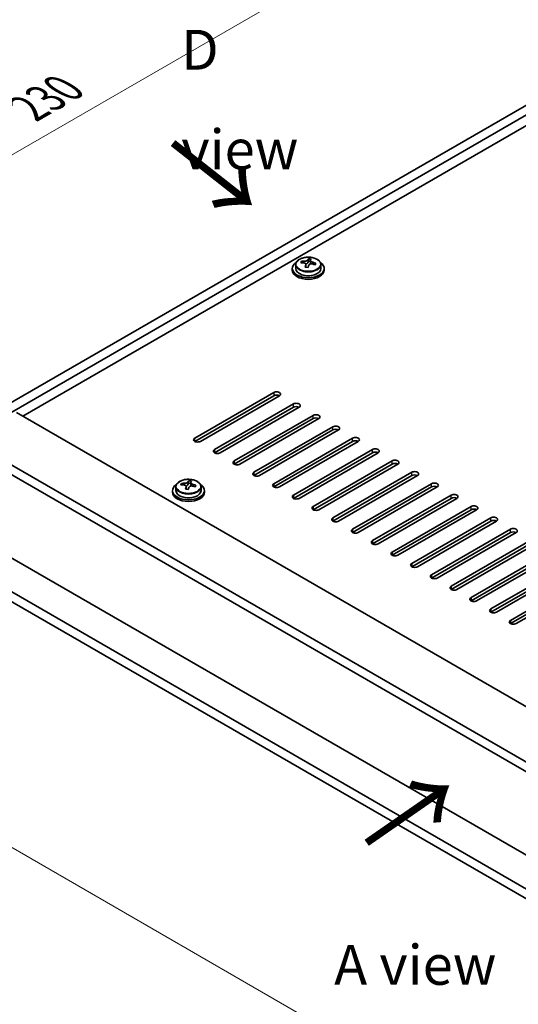
# Model space of a CAD drawing. Units: millimetres. Extents: x 58 to 8524, y 32 to 1437.
# Drawn here: x 212 to 338, y 782 to 1029 of the extents above; entities that cross this region are included whole.
import ezdxf

# ---------------------------------------------------------------- set-up
doc = ezdxf.new("R2010")
doc.units = ezdxf.units.MM
doc.header["$LTSCALE"] = 4
doc.layers.get('Defpoints').update_dxf_attribs({"lineweight": 25})
for name, color, linetype, lineweight in [('Dimension (ISO)', 7, 'Continuous', 18), ('Symbol (ISO)', 7, 'Continuous', 18), ('Visible (ISO)', 7, 'Continuous', 35), ('Visible Narrow (ISO)', 7, 'Continuous', 25)]:
    doc.layers.add(name, color=color, linetype=linetype, lineweight=lineweight)
doc.styles.add('Note Text (TK)', font='txt')
doc.dimstyles.new('Default - Method 1b (TK)', dxfattribs={"dimscale": 4, "dimtxt": 2.5, "dimasz": 2.5, "dimexe": 1, "dimexo": 1.5, "dimgap": 1, "dimtad": 1, "dimtoh": 1, "dimrnd": 1e-08, "dimdsep": 46, "dimtxsty": 'Note Text (TK)', "dimcen": 0.09, "dimdle": 5, "dimclrd": 100, "dimclre": 100, "dimclrt": 7, "dimadec": 1, "dimazin": 1, "dimtfac": 1, "dimtmove": 0, "dimatfit": 3, "dimfxl": 1, "dimtolj": 1, "dimlwd": -1, "dimlwe": -1, "dimarcsym": 0})

# ---------------------------------------------------------------- blocks, each defined once
blk = doc.blocks.new('*D6')
at = {"layer": 'Defpoints', "color": 0}
for p in [(197.18, 889.08), (458.81, 738.02), (458.81, 677.57)]:
    blk.add_point(p, dxfattribs=at)
at = {"layer": 'Dimension (ISO)', "color": 100}
for p, q in [((197.18, 882.15), (197.18, 824)), ((205.84, 823.62), (450.15, 682.57)), ((458.81, 731.1), (458.81, 672.95))]:
    blk.add_line(p, q, dxfattribs=at)
for points in [[(206.67, 825.06), (205.01, 822.17), (197.18, 828.62)], [(450.98, 684.01), (449.32, 681.12), (458.81, 677.57)]]:
    blk.add_solid(points, dxfattribs=at)
at = {"layer": 'Dimension (ISO)', "color": 7, "insert": (325.89, 763.64), "char_height": 10, "attachment_point": 4, "rotation": 330, "style": 'Note Text (TK)'}
blk.add_mtext('\\A1;{\\Q-30.000;\\W0.816;\\H0.816x;370}', dxfattribs=at)
blk = doc.blocks.new('*D7')
at = {"layer": 'Defpoints', "color": 0}
for p in [(359.81, 1018.9), (143.44, 956.03), (197.18, 925)]:
    blk.add_point(p, dxfattribs=at)
at = {"layer": 'Dimension (ISO)', "color": 100}
for p, q in [((353.81, 1022.36), (302.07, 1052.24)), ((297.41, 1044.93), (152.1, 961.03)), ((191.18, 928.47), (139.44, 958.34))]:
    blk.add_line(p, q, dxfattribs=at)
for points in [[(296.58, 1046.37), (298.25, 1043.48), (306.07, 1049.93)], [(151.27, 962.47), (152.93, 959.59), (143.44, 956.03)]]:
    blk.add_solid(points, dxfattribs=at)
at = {"layer": 'Dimension (ISO)', "color": 7, "insert": (214.57, 1006.43), "char_height": 10, "attachment_point": 4, "rotation": 30, "style": 'Note Text (TK)'}
blk.add_mtext('\\A1;{\\Q-30.000;\\W0.816;\\H0.816x;230}', dxfattribs=at)

msp = doc.modelspace()

# ---------------------------------------------------------------- linework, layer by layer
at = {"layer": 'Visible (ISO)'}
for p, q in [((197.1799, 925.0022), (359.8145, 1018.8993)), ((199.3013, 923.7774), (361.9358, 1017.6745)), ((349.5614, 1007.8766), (213.2666, 929.1867)), ((284.8994, 968.0999), (284.8994, 968.6949)), ((280.8612, 966.2352), (280.8612, 965.827)), ((281.7112, 967.1886), (281.7112, 966.2352)), ((283.1347, 967.6373), (283.1347, 968.0451)), ((284.2777, 966.5917), (284.2777, 967.2463)), ((284.7396, 967.6828), (284.8994, 968.0999)), ((284.8994, 968.0999), (285.4447, 968.0303)), ((285.4447, 967.4983), (285.4447, 968.221)), ((288.0112, 967.1886), (288.0112, 966.2352)), ((288.8612, 966.2352), (288.8612, 965.827)), ((256.4001, 923.6754), (276.1991, 935.1063)), ((276.1991, 934.2898), (256.4001, 922.8589)), ((277.6133, 934.2898), (257.8143, 922.8589)), ((261.3499, 920.8176), (281.1489, 932.2486)), ((281.1489, 931.4321), (261.3499, 920.0011)), ((282.5631, 931.4321), (262.7641, 920.0011)), ((211.6756, 930.1053), (468.3554, 781.9111)), ((266.2996, 917.9599), (286.0986, 929.3908)), ((286.0986, 928.5743), (266.2996, 917.1434)), ((287.5128, 928.5743), (267.7138, 917.1434)), ((271.2494, 915.1021), (291.0484, 926.5331)), ((291.0484, 925.7166), (271.2494, 914.2857)), ((292.4626, 925.7166), (272.6636, 914.2857)), ((456.6881, 774.7668), (199.6548, 923.1651)), ((276.1991, 912.2444), (295.9981, 923.6754)), ((295.9981, 922.8589), (276.1991, 911.4279)), ((297.4123, 922.8589), (277.6133, 911.4279)), ((199.6548, 920.7156), (456.6881, 772.3173)), ((281.1489, 909.3867), (300.9479, 920.8176)), ((300.9479, 920.0011), (281.1489, 908.5702)), ((302.3621, 920.0011), (282.5631, 908.5702)), ((286.0986, 906.5289), (305.8976, 917.9599)), ((305.8976, 917.1434), (286.0986, 905.7124)), ((307.3118, 917.1434), (287.5128, 905.7124)), ((291.0484, 903.6712), (310.8474, 915.1021)), ((310.8474, 914.2857), (291.0484, 902.8547)), ((312.2616, 914.2857), (292.4626, 902.8547)), ((253.0827, 911.9114), (253.0827, 912.3192)), ((254.6876, 911.9569), (254.8474, 912.3741)), ((254.8474, 912.3741), (254.8474, 912.969)), ((254.8474, 912.3741), (255.3927, 912.3044)), ((255.3927, 911.7724), (255.3927, 912.4951)), ((295.9981, 900.8135), (315.7971, 912.2444)), ((250.8091, 910.5094), (250.8091, 910.1011)), ((251.6591, 911.4627), (251.6591, 910.5094)), ((254.2256, 910.8658), (254.2256, 911.5204)), ((257.9591, 911.4627), (257.9591, 910.5094)), ((258.8091, 910.5094), (258.8091, 910.1011)), ((315.7971, 911.4279), (295.9981, 899.997)), ((317.2113, 911.4279), (297.4123, 899.997)), ((300.9479, 897.9557), (320.7468, 909.3867)), ((320.7468, 908.5702), (300.9479, 897.1392)), ((322.1611, 908.5702), (302.3621, 897.1392)), ((305.8976, 895.098), (325.6966, 906.5289)), ((325.6966, 905.7124), (305.8976, 894.2815)), ((327.1108, 905.7124), (307.3118, 894.2815)), ((310.8474, 892.2402), (330.6463, 903.6712)), ((330.6463, 902.8547), (310.8474, 891.4237)), ((332.0606, 902.8547), (312.2616, 891.4237)), ((315.7971, 889.3825), (335.5961, 900.8135)), ((335.5961, 899.997), (315.7971, 888.566)), ((337.0103, 899.997), (317.2113, 888.566)), ((320.7468, 886.5248), (340.5458, 897.9557)), ((340.5458, 897.1392), (320.7468, 885.7083)), ((341.9601, 897.1392), (322.1611, 885.7083)), ((456.6881, 751.415), (205.5945, 896.384)), ((325.6966, 883.667), (345.4956, 895.098)), ((345.4956, 894.2815), (325.6966, 882.8505)), ((346.9098, 894.2815), (327.1108, 882.8505)), ((330.6463, 880.8093), (350.4453, 892.2402)), ((456.6881, 742.9234), (199.6548, 891.3217)), ((350.4453, 891.4237), (330.6463, 879.9928)), ((351.8595, 891.4237), (332.0606, 879.9928)), ((335.5961, 877.9516), (355.3951, 889.3825)), ((199.6548, 888.8722), (456.6881, 740.4739)), ((355.3951, 888.566), (335.5961, 877.1351)), ((356.8093, 888.566), (337.0103, 877.1351))]:
    msp.add_line(p, q, dxfattribs=at)
for centre, major_axis, ratio, start_param, end_param in [((284.4999, 961.1781), (1.0313, 8.0762), 0.17632598, 0.39755639, 0.4900214), ((285.2607, 962.1749), (7.4122, -2.8395), 0.79723009, 1.82057374, 1.91383613), ((285.2224, 961.0858), (-1.0313, -8.0762), 0.17632598, 3.53914904, 3.63161406), ((284.8612, 966.2352), (-4, 0), 0.57735027, 5.561933, 10.14603027), ((284.8612, 966.2352), (3.15, 0), 0.57735027, 3.14159265, 6.28318531), ((283.0548, 961.3626), (1.0054, 7.8735), 0.17632598, 0.58014933, 0.67341172), ((284.7813, 960.9234), (-7.603, 2.9126), 0.79723009, 5.14555671, 5.23802173), ((284.9411, 961.3405), (7.603, -2.9126), 0.79723009, 2.00396405, 2.09642907), ((284.4999, 961.1781), (1.0313, 8.0762), 0.17632598, 0.76353964, 0.85600466), ((284.4617, 960.0891), (-7.4122, 2.8395), 0.79723009, 4.9621664, 5.05542878), ((284.0171, 967.7751), (0.74, 0), 0.57735027, 5.03597071, 6.06551618), ((285.2224, 961.0858), (-1.0313, -8.0762), 0.17632598, 3.90513229, 3.99759731), ((286.1847, 967.4983), (-0.74, 0), 0.57735027, 0, 0.25776769), ((284.7813, 960.9234), (-7.603, 2.9126), 0.79723009, 4.77957345, 4.87203847), ((284.9411, 961.3405), (7.603, -2.9126), 0.79723009, 1.6379808, 1.73044582), ((286.6675, 960.9013), (-1.0054, -7.8735), 0.17632598, 3.72174198, 3.81500437), ((284.8612, 965.827), (-4, 0), 0.57735027, 0, 3.14159265), ((276.9062, 934.6981), (1, 0), 0.57735027, 5.49778714, 8.6393798), ((276.9062, 933.8816), (1, 0), 0.57735027, 0.78539816, 2.35619449), ((281.856, 931.8403), (1, 0), 0.57735027, 5.49778714, 8.6393798), ((281.856, 931.0238), (-1, 0), 0.57735027, 3.92699082, 5.49778714), ((286.8057, 928.9826), (1, 0), 0.57735027, 5.49778714, 8.6393798), ((286.8057, 928.1661), (-1, 0), 0.57735027, 3.92699082, 5.49778714), ((291.7555, 926.1249), (1, 0), 0.57735027, 5.49778714, 8.6393798), ((291.7555, 925.3084), (-1, 0), 0.57735027, 3.92699082, 5.49778714), ((257.1072, 923.2671), (-1, 0), 0.57735027, 5.49778714, 8.6393798), ((296.7052, 923.2671), (1, 0), 0.57735027, 5.49778714, 8.6393798), ((296.7052, 922.4506), (-1, 0), 0.57735027, 3.92699082, 5.49778714), ((262.057, 920.4094), (-1, 0), 0.57735027, 5.49778714, 8.6393798), ((301.655, 920.4094), (1, 0), 0.57735027, 5.49778714, 8.6393798), ((301.655, 919.5929), (-1, 0), 0.57735027, 3.92699082, 5.49778714), ((267.0067, 917.5516), (-1, 0), 0.57735027, 5.49778714, 8.6393798), ((306.6047, 917.5516), (1, 0), 0.57735027, 5.49778714, 8.6393798), ((306.6047, 916.7351), (-1, 0), 0.57735027, 3.92699082, 5.49778714), ((271.9565, 914.6939), (-1, 0), 0.57735027, 5.49778714, 8.6393798), ((311.5545, 914.6939), (1, 0), 0.57735027, 5.49778714, 8.6393798), ((311.5545, 913.8774), (-1, 0), 0.57735027, 3.92699082, 5.49778714), ((254.8091, 910.5094), (-4, 0), 0.57735027, 5.561933, 10.14603027), ((253.0028, 905.6367), (1.0054, 7.8735), 0.17632598, 0.58014933, 0.67341172), ((254.7292, 905.1975), (-7.603, 2.9126), 0.79723009, 5.14555671, 5.23802173), ((254.889, 905.6147), (7.603, -2.9126), 0.79723009, 2.00396405, 2.09642907), ((253.965, 912.0492), (0.74, 0), 0.57735027, 5.03597071, 6.06551618), ((254.4479, 905.4522), (1.0313, 8.0762), 0.17632598, 0.39755639, 0.4900214), ((255.2087, 906.449), (7.4122, -2.8395), 0.79723009, 1.82057374, 1.91383613), ((256.1327, 911.7724), (-0.74, 0), 0.57735027, 0, 0.25776769), ((255.1704, 905.3599), (-1.0313, -8.0762), 0.17632598, 3.53914904, 3.63161406), ((254.7292, 905.1975), (-7.603, 2.9126), 0.79723009, 4.77957345, 4.87203847), ((254.889, 905.6147), (7.603, -2.9126), 0.79723009, 1.6379808, 1.73044582), ((256.6155, 905.1754), (-1.0054, -7.8735), 0.17632598, 3.72174198, 3.81500437), ((276.9062, 911.8362), (-1, 0), 0.57735027, 5.49778714, 8.6393798), ((316.5042, 911.8362), (1, 0), 0.57735027, 5.49778714, 8.6393798), ((316.5042, 911.0197), (-1, 0), 0.57735027, 3.92699082, 5.49778714), ((254.8091, 910.1011), (-4, 0), 0.57735027, 0, 3.14159265), ((254.8091, 910.5094), (3.15, 0), 0.57735027, 3.14159265, 6.28318531), ((254.4479, 905.4522), (1.0313, 8.0762), 0.17632598, 0.76353964, 0.85600466), ((254.4096, 904.3632), (-7.4122, 2.8395), 0.79723009, 4.9621664, 5.05542878), ((255.1704, 905.3599), (-1.0313, -8.0762), 0.17632598, 3.90513229, 3.99759731), ((281.856, 908.9784), (-1, 0), 0.57735027, 5.49778714, 8.6393798), ((321.454, 908.9784), (1, 0), 0.57735027, 5.49778714, 8.6393798), ((321.454, 908.1619), (-1, 0), 0.57735027, 3.92699082, 5.49778714), ((326.4037, 906.1207), (1, 0), 0.57735027, 5.49778714, 8.6393798), ((286.8057, 906.1207), (-1, 0), 0.57735027, 5.49778714, 8.6393798), ((326.4037, 905.3042), (-1, 0), 0.57735027, 3.92699082, 5.49778714), ((291.7555, 903.2629), (-1, 0), 0.57735027, 5.49778714, 8.6393798), ((331.3534, 903.2629), (1, 0), 0.57735027, 5.49778714, 8.6393798), ((331.3534, 902.4465), (-1, 0), 0.57735027, 3.92699082, 5.49778714), ((296.7052, 900.4052), (-1, 0), 0.57735027, 5.49778714, 8.6393798), ((336.3032, 900.4052), (1, 0), 0.57735027, 5.49778714, 8.6393798), ((336.3032, 899.5887), (-1, 0), 0.57735027, 3.92699082, 5.49778714), ((301.655, 897.5475), (-1, 0), 0.57735027, 5.49778714, 8.6393798), ((306.6047, 894.6897), (-1, 0), 0.57735027, 5.49778714, 8.6393798), ((311.5545, 891.832), (-1, 0), 0.57735027, 5.49778714, 8.6393798), ((316.5042, 888.9743), (-1, 0), 0.57735027, 5.49778714, 8.6393798), ((321.454, 886.1165), (-1, 0), 0.57735027, 5.49778714, 8.6393798), ((326.4037, 883.2588), (-1, 0), 0.57735027, 5.49778714, 8.6393798), ((331.3534, 880.401), (-1, 0), 0.57735027, 5.49778714, 8.6393798), ((336.3032, 877.5433), (-1, 0), 0.57735027, 5.49778714, 8.6393798)]:
    msp.add_ellipse(centre, major_axis=major_axis, ratio=ratio, start_param=start_param, end_param=end_param, dxfattribs=at)
for points, knots in [([(281.7112, 967.1886), (281.7112, 967.383), (281.7614, 967.5768), (281.9559, 967.949), (282.1045, 968.1262), (282.4896, 968.4496), (282.7307, 968.594), (283.2766, 968.8301), (283.582, 968.9214), (284.2242, 969.0422), (284.5608, 969.0719), (285.2323, 969.0674), (285.5671, 969.0334), (286.203, 968.9045), (286.5039, 968.8097), (287.0424, 968.5663), (287.2798, 968.4176), (287.6634, 968.0786), (287.8105, 967.8883), (287.9737, 967.5246), (288.0112, 967.3567), (288.0112, 967.1886)], [1.3531272, 1.3531272, 1.3531272, 1.3531272, 1.64628527, 1.64628527, 1.95530068, 1.95530068, 2.28106049, 2.28106049, 2.60892566, 2.60892566, 2.93547521, 2.93547521, 3.26146237, 3.26146237, 3.58809187, 3.58809187, 3.91601536, 3.91601536, 4.2411655, 4.2411655, 4.49471986, 4.49471986, 4.49471986, 4.49471986]), ([(284.2602, 967.1381), (284.2802, 967.2005), (284.2836, 967.2676), (284.2494, 967.3919), (284.2117, 967.449), (284.1114, 967.5398), (284.0422, 967.5794), (283.8803, 967.6327), (283.7877, 967.6463), (283.6975, 967.6475)], [0.225164225, 0.225164225, 0.225164225, 0.225164225, 0.253148765, 0.253148765, 0.281133306, 0.281133306, 0.309117846, 0.309117846, 0.337102387, 0.337102387, 0.337102387, 0.337102387]), ([(283.8573, 968.0646), (283.9475, 968.0635), (284.0481, 968.0706), (284.2425, 968.1023), (284.3363, 968.127), (284.4936, 968.1849), (284.5673, 968.2219), (284.6803, 968.3034), (284.7197, 968.3478), (284.7396, 968.3895)], [0.113199271, 0.113199271, 0.113199271, 0.113199271, 0.141183811, 0.141183811, 0.169168352, 0.169168352, 0.197152892, 0.197152892, 0.225137433, 0.225137433, 0.225137433, 0.225137433]), ([(285.8651, 967.3707), (285.7749, 967.3926), (285.6743, 967.4036), (285.4798, 967.3958), (285.386, 967.3771), (285.2287, 967.3191), (285.155, 967.2762), (285.042, 967.1708), (285.0027, 967.1083), (284.9827, 967.0458)], [0.338363496, 0.338363496, 0.338363496, 0.338363496, 0.366348036, 0.366348036, 0.394332577, 0.394332577, 0.422317117, 0.422317117, 0.450301658, 0.450301658, 0.450301658, 0.450301658]), ([(285.4622, 968.2973), (285.4422, 968.2556), (285.4388, 968.2065), (285.473, 968.1062), (285.5106, 968.055), (285.6109, 967.9642), (285.6801, 967.9187), (285.842, 967.8415), (285.9347, 967.8097), (286.0249, 967.7878)], [0, 0, 0, 0, 0.027984541, 0.027984541, 0.055969081, 0.055969081, 0.083953622, 0.083953622, 0.111938162, 0.111938162, 0.111938162, 0.111938162]), ([(251.6591, 911.4627), (251.6591, 911.6571), (251.7093, 911.8509), (251.9039, 912.2231), (252.0525, 912.4003), (252.4376, 912.7237), (252.6786, 912.8681), (253.2246, 913.1042), (253.53, 913.1955), (254.1722, 913.3163), (254.5088, 913.346), (255.1803, 913.3415), (255.5151, 913.3075), (256.1509, 913.1786), (256.4518, 913.0838), (256.9903, 912.8404), (257.2277, 912.6917), (257.6113, 912.3528), (257.7585, 912.1624), (257.9217, 911.7987), (257.9591, 911.6308), (257.9591, 911.4627)], [1.3531272, 1.3531272, 1.3531272, 1.3531272, 1.64628527, 1.64628527, 1.95530068, 1.95530068, 2.28106049, 2.28106049, 2.60892566, 2.60892566, 2.93547521, 2.93547521, 3.26146237, 3.26146237, 3.58809187, 3.58809187, 3.91601536, 3.91601536, 4.2411655, 4.2411655, 4.49471985, 4.49471985, 4.49471985, 4.49471985]), ([(254.2082, 911.4122), (254.2281, 911.4746), (254.2315, 911.5417), (254.1973, 911.666), (254.1597, 911.7231), (254.0594, 911.8139), (253.9902, 911.8535), (253.8283, 911.9068), (253.7357, 911.9204), (253.6454, 911.9216)], [0.225164225, 0.225164225, 0.225164225, 0.225164225, 0.253148765, 0.253148765, 0.281133306, 0.281133306, 0.309117846, 0.309117846, 0.337102387, 0.337102387, 0.337102387, 0.337102387]), ([(253.8052, 912.3387), (253.8955, 912.3376), (253.9961, 912.3447), (254.1905, 912.3764), (254.2843, 912.4011), (254.4416, 912.459), (254.5153, 912.496), (254.6283, 912.5775), (254.6676, 912.6219), (254.6876, 912.6636)], [0.113199271, 0.113199271, 0.113199271, 0.113199271, 0.141183811, 0.141183811, 0.169168352, 0.169168352, 0.197152892, 0.197152892, 0.225137433, 0.225137433, 0.225137433, 0.225137433]), ([(255.813, 911.6448), (255.7228, 911.6667), (255.6222, 911.6777), (255.4278, 911.6699), (255.334, 911.6512), (255.1767, 911.5932), (255.103, 911.5503), (254.99, 911.4449), (254.9507, 911.3824), (254.9307, 911.3199)], [0.338363496, 0.338363496, 0.338363496, 0.338363496, 0.366348036, 0.366348036, 0.394332577, 0.394332577, 0.422317117, 0.422317117, 0.450301658, 0.450301658, 0.450301658, 0.450301658]), ([(255.4101, 912.5714), (255.3902, 912.5297), (255.3867, 912.4806), (255.421, 912.3803), (255.4586, 912.3291), (255.5589, 912.2383), (255.6281, 912.1928), (255.79, 912.1156), (255.8826, 912.0839), (255.9729, 912.062)], [0, 0, 0, 0, 0.027984541, 0.027984541, 0.055969081, 0.055969081, 0.083953622, 0.083953622, 0.111938162, 0.111938162, 0.111938162, 0.111938162])]:
    msp.add_open_spline(points, degree=3, knots=knots, dxfattribs=at)
at = {"layer": 'Visible Narrow (ISO)'}
for p, q in [((283.8573, 967.6323), (283.8573, 968.0646)), ((284.2602, 966.5935), (284.2602, 967.1381)), ((284.7396, 968.3895), (284.7396, 967.6828)), ((286.0249, 967.7878), (286.0249, 967.3305)), ((276.1991, 935.1063), (276.1991, 934.2898)), ((281.1489, 931.4321), (281.1489, 932.2486)), ((286.0986, 928.5743), (286.0986, 929.3908)), ((291.0484, 925.7166), (291.0484, 926.5331)), ((256.4001, 922.8589), (256.4001, 923.6754)), ((295.9981, 922.8589), (295.9981, 923.6754)), ((261.3499, 920.8176), (261.3499, 920.0011)), ((300.9479, 920.0011), (300.9479, 920.8176)), ((266.2996, 917.9599), (266.2996, 917.1434)), ((305.8976, 917.1434), (305.8976, 917.9599)), ((271.2494, 915.1021), (271.2494, 914.2857)), ((310.8474, 914.2857), (310.8474, 915.1021)), ((253.8052, 911.9064), (253.8052, 912.3387)), ((254.6876, 912.6636), (254.6876, 911.9569)), ((255.9729, 912.062), (255.9729, 911.6046)), ((276.1991, 912.2444), (276.1991, 911.4279)), ((315.7971, 911.4279), (315.7971, 912.2444)), ((254.2082, 910.8676), (254.2082, 911.4122)), ((281.1489, 909.3867), (281.1489, 908.5702)), ((320.7468, 908.5702), (320.7468, 909.3867)), ((286.0986, 906.5289), (286.0986, 905.7124)), ((325.6966, 905.7124), (325.6966, 906.5289)), ((291.0484, 903.6712), (291.0484, 902.8547)), ((330.6463, 902.8547), (330.6463, 903.6712)), ((295.9981, 900.8135), (295.9981, 899.997)), ((335.5961, 899.997), (335.5961, 900.8135)), ((300.9479, 897.9557), (300.9479, 897.1392)), ((305.8976, 895.098), (305.8976, 894.2815)), ((310.8474, 892.2402), (310.8474, 891.4237)), ((315.7971, 889.3825), (315.7971, 888.566)), ((320.7468, 886.5248), (320.7468, 885.7083)), ((325.6966, 883.667), (325.6966, 882.8505)), ((330.6463, 880.8093), (330.6463, 879.9928)), ((335.5961, 877.9516), (335.5961, 877.1351))]:
    msp.add_line(p, q, dxfattribs=at)
for centre in [(284.8612, 967.3006), (254.8091, 911.5747)]:
    msp.add_ellipse(centre, major_axis=(3.0575, 0), ratio=0.57735027, dxfattribs=at)
for centre in [(284.8612, 967.1886), (254.8091, 911.4627)]:
    msp.add_ellipse(centre, major_axis=(3.15, 0), ratio=0.57735027, start_param=3.14159265, end_param=6.28318531, dxfattribs=at)

# ---------------------------------------------------------------- texts
at = {"layer": 'Symbol (ISO)', "color": 7, "char_height": 10, "attachment_point": 4, "line_spacing_factor": 1.5, "style": 'Note Text (TK)'}
for s, insert, width in [('{\\fＭＳ Ｐゴシック|b0|i0;D view}', (253.0103, 1008.6134), 41.754384), ('{\\fＭＳ Ｐゴシック|b0|i0;A view}', (291.3552, 791.5153), 41.520467)]:
    msp.add_mtext(s, dxfattribs=dict(at, insert=insert, width=width))
at = {"layer": 'Symbol (ISO)', "color": 7, "char_height": 20, "width": 29.941521, "attachment_point": 4, "line_spacing_factor": 1.5, "style": 'Note Text (TK)'}
for insert, rotation in [((249.8532, 998.0943), 321.822006), ((298.8403, 821.225), 34.75263)]:
    msp.add_mtext('{\\fＭＳ Ｐゴシック|b0|i0;\\H20.0000;→}', dxfattribs=dict(at, insert=insert, rotation=rotation))

# ---------------------------------------------------------------- dimensions: what is measured, and where the dimension line sits
at = {"layer": 'Dimension (ISO)', "color": 100}
for base, p1, p2, angle, picture, middle in [((143.4398, 956.029), (359.8145, 1018.8993), (197.1799, 925.0022), 30, '*D7', (224.7571, 1002.9776)), ((458.8094, 677.5661), (197.1799, 889.0763), (458.8094, 738.0245), 150, '*D6', (327.9947, 753.0921))]:
    dim = msp.add_linear_dim(base=base, p1=p1, p2=p2, angle=angle, text='{\\Q-30.000;\\W0.816;\\H0.816x;<>}', dimstyle='Default - Method 1b (TK)', override={"dimgap": 1, "dimtoh": 0, "dimdec": 2, "dimlfac": 1.224745, "dimtol": 0, "dimlim": 0, "dimtp": 0, "dimtm": 0, "dimtdec": 2, "dimtofl": 0, "dimatfit": 1}, dxfattribs=at)
    dim.commit()
    dim.dimension.update_dxf_attribs({"geometry": picture, "text_midpoint": middle, "dimtype": 160})

doc.saveas('drawing.dxf')
